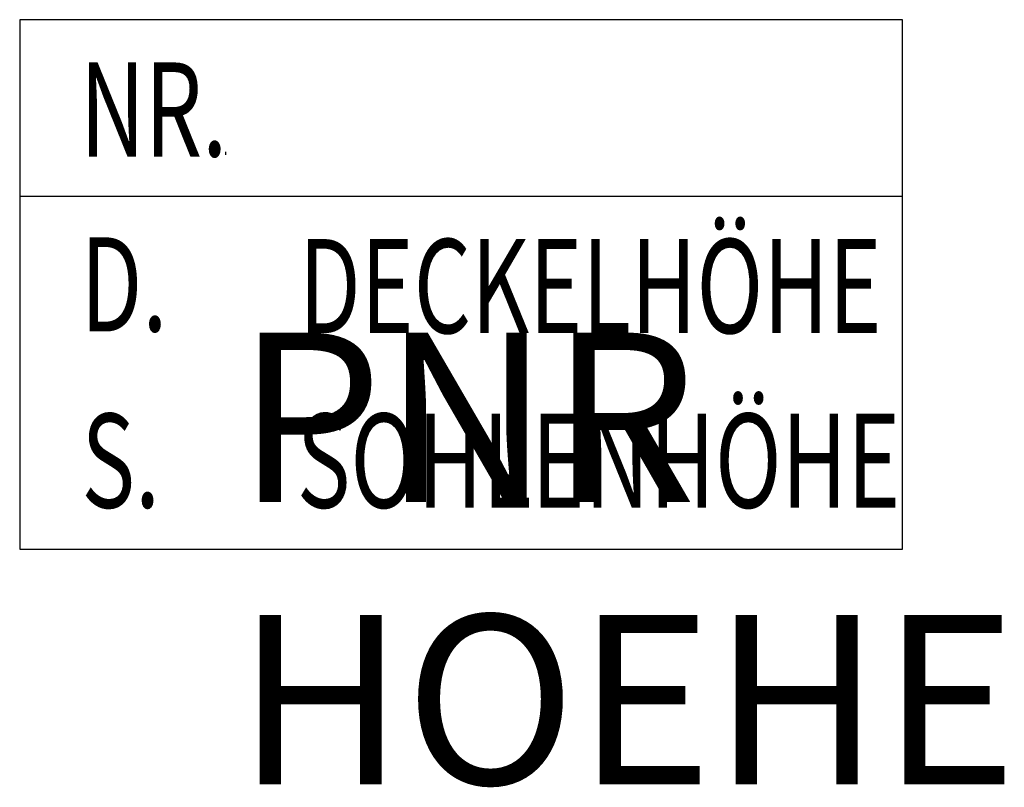
# Model space of a CAD drawing. Units: metres. Extents: x 0 to 10.5, y -2.5 to 5.6.
import ezdxf

# ---------------------------------------------------------------- set-up
doc = ezdxf.new("R2010")
doc.units = ezdxf.units.M
doc.styles.add('AG_Standard', font='isocp.shx')
doc.styles.get("Standard").update_dxf_attribs({"font": 'arial.ttf'})

msp = doc.modelspace()

# ---------------------------------------------------------------- linework, layer by layer
for p, q in [((2.188, 4.188), (2.188, 4.219)), ((0, 3.75), (9.375, 3.75))]:
    msp.add_line(p, q)
msp.add_lwpolyline([(0, 5.625), (0, 0), (9.375, 0), (9.375, 5.625)], close=True)

# ---------------------------------------------------------------- texts
at = {"width": 0.7}
for tag, p in [('NR.', (0.641, 4.171)), ('DECKELHÖHE', (2.965, 2.294)), ('D.', (0.646, 2.312)), ('SOHLENHÖHE', (2.943, 0.439)), ('S.', (0.656, 0.439))]:
    msp.add_attdef(tag, p, '', height=1, dxfattribs=at)
at = {"color": 0, "style": 'AG_Standard', "oblique": 15}
msp.add_attdef('PNR', (2.3, 0.5), '', height=1.8, dxfattribs=at)
at = {"color": 0, "style": 'AG_Standard'}
msp.add_attdef('HOEHE', (2.3, -2.5), '', height=1.8, dxfattribs=at)

doc.saveas('drawing.dxf')
